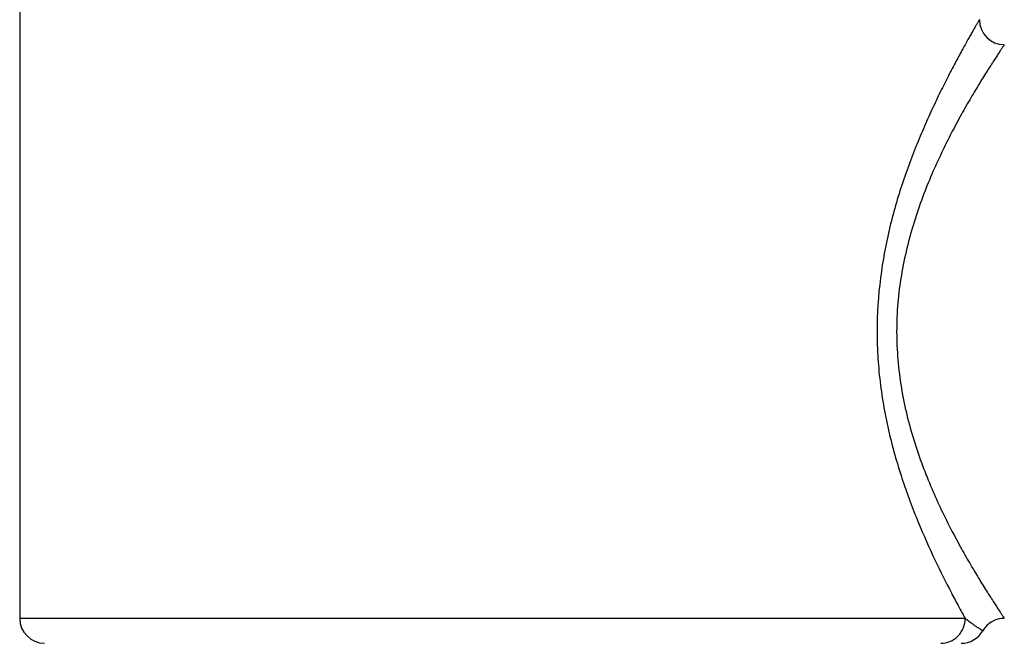
# Model space of a CAD drawing. Units: inches. Extents: x 0 to 11, y 0 to 8.5.
# Drawn here: x 6.9 to 7.4, y 3 to 3.4 of the extents above; entities that cross this region are included whole.
import ezdxf

# ---------------------------------------------------------------- set-up
doc = ezdxf.new("R2010")
doc.units = ezdxf.units.IN
doc.header["$LTSCALE"] = 0.605
doc.header["$MEASUREMENT"] = 0
doc.layers.get('0').update_dxf_attribs({"linetype": 'CONTINUOUS'})

msp = doc.modelspace()

# ---------------------------------------------------------------- linework, layer by layer
at = {"color": 7, "linetype": 'CONTINUOUS'}
for p in [(6.85373, 3.579), (7.4137, 3.05858)]:
    msp.add_line(p, (6.85373, 3.05858), dxfattribs=at)
for centre, radius, start, end in [((7.43691, 3.41291), 0.01477, 180.02221, 269.97765), ((6.8685, 3.05858), 0.01476, 180, 270), ((7.4369, 3.04381), 0.01477, 90.00425, 149.99556), ((7.41133, 3.05858), 0.01477, 270.00456, 329.99593)]:
    msp.add_arc(centre, radius, start, end, dxfattribs=at)
for points, knots in [([(7.42214, 3.41291), (7.42214, 3.41292), (7.42206, 3.41281), (7.42202, 3.41274), (7.42186, 3.41247), (7.42168, 3.41215), (7.42142, 3.41171), (7.42112, 3.41119), (7.42077, 3.41056), (7.42019, 3.40956), (7.41934, 3.40808), (7.41817, 3.40605), (7.41681, 3.40369), (7.41529, 3.40099), (7.41359, 3.39797), (7.41175, 3.39464), (7.40978, 3.39102), (7.40689, 3.38564), (7.40304, 3.37827), (7.39825, 3.36867), (7.39326, 3.35815), (7.38821, 3.34677), (7.38322, 3.3346), (7.37839, 3.3217), (7.3739, 3.3081), (7.36989, 3.29385), (7.36653, 3.27902), (7.36303, 3.25851), (7.36127, 3.23749), (7.36164, 3.21635), (7.36334, 3.19547), (7.36687, 3.17509), (7.37189, 3.15551), (7.37616, 3.14158), (7.38083, 3.12832), (7.38722, 3.11203), (7.39535, 3.09379), (7.40365, 3.07722), (7.40965, 3.06585), (7.4124, 3.06086), (7.4137, 3.05858)], [0, 0, 0, 0, 0.000105, 0.000523, 0.001249, 0.002279, 0.003606, 0.005224, 0.007127, 0.009308, 0.014486, 0.020721, 0.027982, 0.036235, 0.045446, 0.055571, 0.066562, 0.07837, 0.104255, 0.132882, 0.16393, 0.197107, 0.232159, 0.268852, 0.30698, 0.346375, 0.386853, 0.428169, 0.512278, 0.554595, 0.596715, 0.679212, 0.719151, 0.757935, 0.795379, 0.831269, 0.897456, 0.95459, 0.979028, 1, 1, 1, 1]), ([(7.4369, 3.39803), (7.43677, 3.39786), (7.43644, 3.39738), (7.4358, 3.39646), (7.43489, 3.39513), (7.43374, 3.3934), (7.43234, 3.39128), (7.43003, 3.38772), (7.42663, 3.3824), (7.42205, 3.37503), (7.41689, 3.36641), (7.41131, 3.35665), (7.40549, 3.34582), (7.39958, 3.33399), (7.39375, 3.32121), (7.38824, 3.30753), (7.38326, 3.29297), (7.37901, 3.27764), (7.3757, 3.26165), (7.37357, 3.24514), (7.37291, 3.22836), (7.37366, 3.21158), (7.37571, 3.19507), (7.37895, 3.17906), (7.38323, 3.16374), (7.38826, 3.1492), (7.39543, 3.13142), (7.40326, 3.11502), (7.41131, 3.10007), (7.41689, 3.09031), (7.42205, 3.08169), (7.42664, 3.07432), (7.43003, 3.069), (7.43234, 3.06544), (7.43373, 3.06332), (7.43489, 3.06159), (7.43579, 3.06026), (7.43643, 3.05933), (7.43677, 3.05885), (7.4369, 3.05869)], [0, 0, 0, 0, 0.001718, 0.004785, 0.009168, 0.014833, 0.021746, 0.029855, 0.049453, 0.073204, 0.100648, 0.131329, 0.164862, 0.200907, 0.239152, 0.279323, 0.321187, 0.364486, 0.408972, 0.454266, 0.499999, 0.545752, 0.591056, 0.635523, 0.678817, 0.720694, 0.760868, 0.835132, 0.868668, 0.899355, 0.926801, 0.950549, 0.970143, 0.97825, 0.985161, 0.990826, 0.99521, 0.998279, 1, 1, 1, 1]), ([(7.39937, 3.04381), (7.40116, 3.04381), (7.40396, 3.04436), (7.40728, 3.04616), (7.40958, 3.04807), (7.41143, 3.05044), (7.41317, 3.05387), (7.4137, 3.05673), (7.4137, 3.05858)], [0, 0, 0, 0, 0.236112, 0.363973, 0.495118, 0.627087, 0.757179, 1, 1, 1, 1]), ([(7.42412, 3.05119), (7.42412, 3.0512), (7.42409, 3.05121), (7.42406, 3.05124), (7.424, 3.05128), (7.42391, 3.05133), (7.4238, 3.0514), (7.42366, 3.05148), (7.4235, 3.05158), (7.42324, 3.05174), (7.42286, 3.05198), (7.42234, 3.05232), (7.42173, 3.05271), (7.42106, 3.05317), (7.42031, 3.05367), (7.41918, 3.05444), (7.41764, 3.05549), (7.41568, 3.05692), (7.41436, 3.05799), (7.4137, 3.05858)], [0, 0, 0, 0, 0.001273, 0.004783, 0.010568, 0.018615, 0.028905, 0.041418, 0.056134, 0.073033, 0.113304, 0.162002, 0.218633, 0.282645, 0.353482, 0.43059, 0.601544, 0.792194, 1, 1, 1, 1])]:
    msp.add_open_spline(points, degree=3, knots=knots, dxfattribs=at)

doc.saveas('drawing.dxf')
